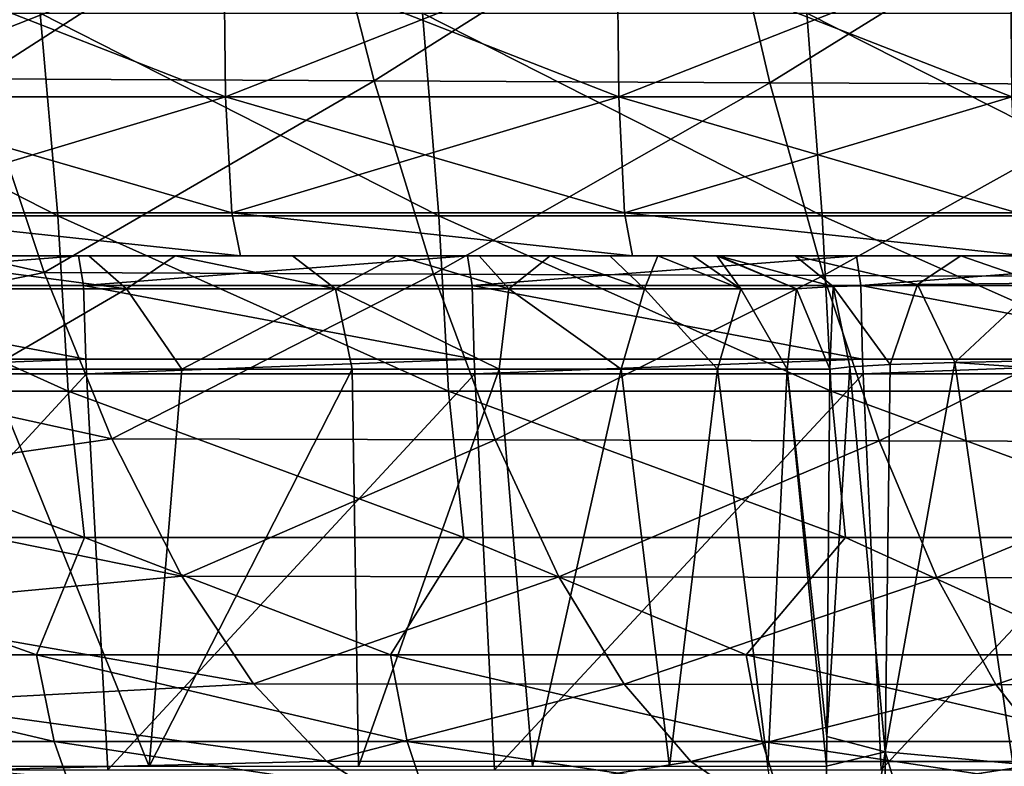
# Model space of a CAD drawing. Units: millimetres. Extents: x -82 to 82, y -45 to 55.
# Drawn here: x -42 to -33, y -24 to -18 of the extents above; entities that cross this region are included whole.
import ezdxf

# ---------------------------------------------------------------- set-up
doc = ezdxf.new("R2010")
doc.units = ezdxf.units.MM
doc.header["$LTSCALE"] = 41.718519
for name, color, linetype in [('130', 7, 'CONTINUOUS'), ('132', 7, 'CONTINUOUS'), ('153', 7, 'CONTINUOUS'), ('157', 7, 'CONTINUOUS'), ('158', 7, 'CONTINUOUS'), ('16', 7, 'CONTINUOUS'), ('17', 7, 'CONTINUOUS'), ('2', 7, 'CONTINUOUS'), ('49', 7, 'CONTINUOUS'), ('53', 7, 'CONTINUOUS'), ('9', 7, 'CONTINUOUS')]:
    doc.layers.add(name, color=color, linetype=linetype)

msp = doc.modelspace()

# ---------------------------------------------------------------- linework, layer by layer
at = {"layer": '130', "linetype": 'Continuous'}
for points in [[(-42.6827, -24.4898, -45.0818), (-41.9637, -20.9898, -45.9087), (-40.5494, -24.4898, -47.7198), (-42.6827, -24.4898, -45.0818)], [(-41.9637, -20.9898, -45.9087), (-40.2622, -20.9898, -48.1224), (-40.5494, -24.4898, -47.7198), (-41.9637, -20.9898, -45.9087)], [(-40.2622, -20.9898, -48.1224), (-38.7587, -20.9898, -50.4752), (-40.5494, -24.4898, -47.7198), (-40.2622, -20.9898, -48.1224)], [(-40.5494, -24.4898, -47.7198), (-38.7587, -20.9898, -50.4752), (-38.7053, -24.4898, -50.5677), (-40.5494, -24.4898, -47.7198)], [(-38.7587, -20.9898, -50.4752), (-37.4647, -20.9898, -52.9494), (-38.7053, -24.4898, -50.5677), (-38.7587, -20.9898, -50.4752)], [(-38.7053, -24.4898, -50.5677), (-37.4647, -20.9898, -52.9494), (-37.1711, -24.4898, -53.5937), (-38.7053, -24.4898, -50.5677)], [(-37.4647, -20.9898, -52.9494), (-36.3898, -20.9898, -55.5263), (-37.1711, -24.4898, -53.5937), (-37.4647, -20.9898, -52.9494)], [(-37.1711, -24.4898, -53.5937), (-36.3898, -20.9898, -55.5263), (-35.9637, -24.4898, -56.7644), (-37.1711, -24.4898, -53.5937)], [(-36.3898, -20.9898, -55.5263), (-35.5422, -20.9898, -58.1867), (-35.9637, -24.4898, -56.7644), (-36.3898, -20.9898, -55.5263)], [(-35.9637, -24.4898, -56.7644), (-35.5422, -20.9898, -58.1867), (-35.0965, -24.4898, -60.0444), (-35.9637, -24.4898, -56.7644)], [(-35.5422, -20.9898, -58.1867), (-34.9281, -20.9898, -60.9104), (-35.0965, -24.4898, -60.0444), (-35.5422, -20.9898, -58.1867)], [(-35.0965, -24.4898, -60.0444), (-34.9281, -20.9898, -60.9104), (-34.5791, -24.489, -63.3979), (-35.0965, -24.4898, -60.0444)], [(-34.9281, -20.9898, -60.9104), (-34.5522, -20.9898, -63.6772), (-34.577, -24.2277, -63.4188), (-34.9281, -20.9898, -60.9104)], [(-34.5791, -24.489, -63.3979), (-34.9281, -20.9898, -60.9104), (-34.577, -24.2277, -63.4188), (-34.5791, -24.489, -63.3979)], [(-34.5791, -24.489, -63.3979), (-34.6061, -27.719, -63.14), (-35.0965, -24.4898, -60.0444), (-34.5791, -24.489, -63.3979)]]:
    msp.add_3dface(points, dxfattribs=at)
at = {"layer": '132', "linetype": 'Continuous'}
for points in [[(-34.577, -24.2277, -63.4188), (-34.5522, -20.9898, -63.6772), (-34.3757, -20.9681, -64.4836), (-34.577, -24.2277, -63.4188)], [(-34.577, -24.2277, -63.4188), (-34.3757, -20.9681, -64.4836), (-34.0638, -24.3614, -64.8786), (-34.577, -24.2277, -63.4188)], [(-34.3757, -20.9681, -64.4836), (-34.0203, -20.9483, -65.2017), (-34.0638, -24.3614, -64.8786), (-34.3757, -20.9681, -64.4836)], [(-34.0203, -20.9483, -65.2017), (-33.4488, -20.9294, -65.8638), (-34.0638, -24.3614, -64.8786), (-34.0203, -20.9483, -65.2017)], [(-34.0638, -24.3614, -64.8786), (-33.4488, -20.9294, -65.8638), (-32.9373, -24.465, -65.9428), (-34.0638, -24.3614, -64.8786)], [(-33.4488, -20.9294, -65.8638), (-32.8995, -20.9177, -66.2594), (-32.5037, -20.9952, -66.4459), (-33.4488, -20.9294, -65.8638)], [(-33.4488, -20.9294, -65.8638), (-32.5037, -20.9952, -66.4459), (-32.9373, -24.465, -65.9428), (-33.4488, -20.9294, -65.8638)], [(-34.5791, -24.489, -63.3979), (-34.577, -24.2277, -63.4188), (-34.0638, -24.3614, -64.8786), (-34.5791, -24.489, -63.3979)], [(-34.6061, -27.719, -63.14), (-34.5791, -24.489, -63.3979), (-34.0638, -24.3614, -64.8786), (-34.6061, -27.719, -63.14)], [(-34.6061, -27.719, -63.14), (-34.0638, -24.3614, -64.8786), (-34.0856, -27.8522, -64.5873), (-34.6061, -27.719, -63.14)], [(-34.0638, -24.3614, -64.8786), (-32.9612, -27.9557, -65.6402), (-34.0856, -27.8522, -64.5873), (-34.0638, -24.3614, -64.8786)], [(-34.0638, -24.3614, -64.8786), (-32.9373, -24.465, -65.9428), (-32.9612, -27.9557, -65.6402), (-34.0638, -24.3614, -64.8786)]]:
    msp.add_3dface(points, dxfattribs=at)
at = {"layer": '153', "linetype": 'Continuous'}
for points in [[(-41.17, -19.9898, 67.1606), (-44.5956, -19.9898, 66.9405), (-44.5494, -20.2525, 66.2664), (-41.17, -19.9898, 67.1606)], [(-41.17, -19.9898, 67.1606), (-44.5494, -20.2525, 66.2664), (-41.127, -20.2525, 66.4864), (-41.17, -19.9898, 67.1606)], [(-37.7429, -19.9898, 67.3632), (-41.17, -19.9898, 67.1606), (-41.127, -20.2525, 66.4864), (-37.7429, -19.9898, 67.3632)], [(-37.7429, -19.9898, 67.3632), (-41.127, -20.2525, 66.4864), (-37.7036, -20.2525, 66.6888), (-37.7429, -19.9898, 67.3632)], [(-34.3147, -19.9898, 67.5483), (-37.7429, -19.9898, 67.3632), (-37.7036, -20.2525, 66.6888), (-34.3147, -19.9898, 67.5483)], [(-34.3147, -19.9898, 67.5483), (-37.7036, -20.2525, 66.6888), (-34.2791, -20.2525, 66.8736), (-34.3147, -19.9898, 67.5483)], [(-30.8856, -19.9898, 67.7157), (-34.3147, -19.9898, 67.5483), (-34.2791, -20.2525, 66.8736), (-30.8856, -19.9898, 67.7157)], [(-30.8856, -19.9898, 67.7157), (-34.2791, -20.2525, 66.8736), (-30.8538, -20.2525, 67.0409), (-30.8856, -19.9898, 67.7157)], [(-44.528, -20.9026, 65.9466), (-41.1073, -20.9026, 66.1664), (-44.5494, -20.2525, 66.2664), (-44.528, -20.9026, 65.9466)], [(-44.5494, -20.2525, 66.2664), (-41.1073, -20.9026, 66.1664), (-41.127, -20.2525, 66.4864), (-44.5494, -20.2525, 66.2664)], [(-41.1073, -20.9026, 66.1664), (-37.6855, -20.9026, 66.3687), (-41.127, -20.2525, 66.4864), (-41.1073, -20.9026, 66.1664)], [(-41.127, -20.2525, 66.4864), (-37.6855, -20.9026, 66.3687), (-37.7036, -20.2525, 66.6888), (-41.127, -20.2525, 66.4864)], [(-37.6855, -20.9026, 66.3687), (-34.2627, -20.9026, 66.5534), (-37.7036, -20.2525, 66.6888), (-37.6855, -20.9026, 66.3687)], [(-37.7036, -20.2525, 66.6888), (-34.2627, -20.9026, 66.5534), (-34.2791, -20.2525, 66.8736), (-37.7036, -20.2525, 66.6888)], [(-34.2627, -20.9026, 66.5534), (-30.839, -20.9026, 66.7206), (-34.2791, -20.2525, 66.8736), (-34.2627, -20.9026, 66.5534)], [(-34.2791, -20.2525, 66.8736), (-30.839, -20.9026, 66.7206), (-30.8538, -20.2525, 67.0409), (-34.2791, -20.2525, 66.8736)]]:
    msp.add_3dface(points, dxfattribs=at)
at = {"layer": '157', "linetype": 'Continuous'}
for points in [[(-42.9434, -19.9898, -46.3), (-41.0802, -19.9898, -48.6977), (-40.7488, -20.2827, -47.9438), (-42.9434, -19.9898, -46.3)], [(-42.9434, -19.9898, -46.3), (-40.7488, -20.2827, -47.9438), (-42.8861, -20.2827, -45.2936), (-42.9434, -19.9898, -46.3)], [(-41.0802, -19.9898, -48.6977), (-40.3197, -19.9898, -49.8333), (-40.7488, -20.2827, -47.9438), (-41.0802, -19.9898, -48.6977)], [(-40.3197, -19.9898, -49.8333), (-38.906, -20.2827, -50.8066), (-40.7488, -20.2827, -47.9438), (-40.3197, -19.9898, -49.8333)], [(-40.3197, -19.9898, -49.8333), (-39.2855, -19.9898, -51.5758), (-38.906, -20.2827, -50.8066), (-40.3197, -19.9898, -49.8333)], [(-39.2855, -19.9898, -51.5758), (-38.3666, -19.9898, -53.3814), (-38.906, -20.2827, -50.8066), (-39.2855, -19.9898, -51.5758)], [(-38.3666, -19.9898, -53.3814), (-37.3786, -20.2827, -53.8495), (-38.906, -20.2827, -50.8066), (-38.3666, -19.9898, -53.3814)], [(-38.3666, -19.9898, -53.3814), (-37.6406, -19.9898, -55.0564), (-37.3786, -20.2827, -53.8495), (-38.3666, -19.9898, -53.3814)], [(-37.6406, -19.9898, -55.0564), (-37.0142, -19.9898, -56.7697), (-37.3786, -20.2827, -53.8495), (-37.6406, -19.9898, -55.0564)], [(-37.0142, -19.9898, -56.7697), (-36.1841, -20.2827, -57.0377), (-37.3786, -20.2827, -53.8495), (-37.0142, -19.9898, -56.7697)], [(-37.0142, -19.9898, -56.7697), (-36.4888, -19.9898, -58.5168), (-36.1841, -20.2827, -57.0377), (-37.0142, -19.9898, -56.7697)], [(-36.4888, -19.9898, -58.5168), (-36.0662, -19.9898, -60.2933), (-36.1841, -20.2827, -57.0377), (-36.4888, -19.9898, -58.5168)], [(-36.0662, -19.9898, -60.2933), (-35.3359, -20.2827, -60.335), (-36.1841, -20.2827, -57.0377), (-36.0662, -19.9898, -60.2933)], [(-36.0662, -19.9898, -60.2933), (-35.7582, -19.9898, -62.0232), (-35.3359, -20.2827, -60.335), (-36.0662, -19.9898, -60.2933)], [(-35.7582, -19.9898, -62.0232), (-35.548, -19.9898, -63.7687), (-35.3359, -20.2827, -60.335), (-35.7582, -19.9898, -62.0232)], [(-35.548, -19.9898, -63.7687), (-34.8439, -20.2827, -63.704), (-35.3359, -20.2827, -60.335), (-35.548, -19.9898, -63.7687)], [(-40.7488, -20.2827, -47.9438), (-41.9637, -20.9898, -45.9087), (-42.8861, -20.2827, -45.2936), (-40.7488, -20.2827, -47.9438)], [(-40.2622, -20.9898, -48.1224), (-41.9637, -20.9898, -45.9087), (-40.7488, -20.2827, -47.9438), (-40.2622, -20.9898, -48.1224)], [(-38.906, -20.2827, -50.8066), (-40.2622, -20.9898, -48.1224), (-40.7488, -20.2827, -47.9438), (-38.906, -20.2827, -50.8066)], [(-38.7587, -20.9898, -50.4752), (-40.2622, -20.9898, -48.1224), (-38.906, -20.2827, -50.8066), (-38.7587, -20.9898, -50.4752)], [(-37.4647, -20.9898, -52.9494), (-38.7587, -20.9898, -50.4752), (-38.906, -20.2827, -50.8066), (-37.4647, -20.9898, -52.9494)], [(-37.3786, -20.2827, -53.8495), (-37.4647, -20.9898, -52.9494), (-38.906, -20.2827, -50.8066), (-37.3786, -20.2827, -53.8495)], [(-36.3898, -20.9898, -55.5263), (-37.4647, -20.9898, -52.9494), (-37.3786, -20.2827, -53.8495), (-36.3898, -20.9898, -55.5263)], [(-36.1841, -20.2827, -57.0377), (-36.3898, -20.9898, -55.5263), (-37.3786, -20.2827, -53.8495), (-36.1841, -20.2827, -57.0377)], [(-35.5422, -20.9898, -58.1867), (-36.3898, -20.9898, -55.5263), (-36.1841, -20.2827, -57.0377), (-35.5422, -20.9898, -58.1867)], [(-35.3359, -20.2827, -60.335), (-35.5422, -20.9898, -58.1867), (-36.1841, -20.2827, -57.0377), (-35.3359, -20.2827, -60.335)], [(-34.9281, -20.9898, -60.9104), (-35.5422, -20.9898, -58.1867), (-35.3359, -20.2827, -60.335), (-34.9281, -20.9898, -60.9104)], [(-34.8439, -20.2827, -63.704), (-34.9281, -20.9898, -60.9104), (-35.3359, -20.2827, -60.335), (-34.8439, -20.2827, -63.704)], [(-34.5522, -20.9898, -63.6772), (-34.9281, -20.9898, -60.9104), (-34.8439, -20.2827, -63.704), (-34.5522, -20.9898, -63.6772)]]:
    msp.add_3dface(points, dxfattribs=at)
at = {"layer": '158', "linetype": 'Continuous'}
for points in [[(-35.548, -19.9898, -63.7687), (-35.5334, -19.9898, -63.9032), (-34.8439, -20.2827, -63.704), (-35.548, -19.9898, -63.7687)], [(-35.5334, -19.9898, -63.9032), (-34.8557, -19.9898, -65.7501), (-34.5214, -20.2612, -64.9521), (-35.5334, -19.9898, -63.9032)], [(-34.8439, -20.2827, -63.704), (-35.5334, -19.9898, -63.9032), (-34.5214, -20.2612, -64.9521), (-34.8439, -20.2827, -63.704)], [(-34.8557, -19.9898, -65.7501), (-33.3954, -19.9898, -67.1248), (-33.7777, -20.243, -66.0134), (-34.8557, -19.9898, -65.7501)], [(-34.8557, -19.9898, -65.7501), (-33.7777, -20.243, -66.0134), (-34.5214, -20.2612, -64.9521), (-34.8557, -19.9898, -65.7501)], [(-33.3954, -19.9898, -67.1248), (-32.702, -20.2301, -66.7457), (-33.7777, -20.243, -66.0134), (-33.3954, -19.9898, -67.1248)], [(-33.3954, -19.9898, -67.1248), (-32.5039, -19.9898, -67.5095), (-32.702, -20.2301, -66.7457), (-33.3954, -19.9898, -67.1248)], [(-34.5522, -20.9898, -63.6772), (-34.8439, -20.2827, -63.704), (-34.5214, -20.2612, -64.9521), (-34.5522, -20.9898, -63.6772)], [(-34.3757, -20.9681, -64.4836), (-34.5522, -20.9898, -63.6772), (-34.5214, -20.2612, -64.9521), (-34.3757, -20.9681, -64.4836)], [(-33.7777, -20.243, -66.0134), (-34.0203, -20.9483, -65.2017), (-34.5214, -20.2612, -64.9521), (-33.7777, -20.243, -66.0134)], [(-34.0203, -20.9483, -65.2017), (-34.3757, -20.9681, -64.4836), (-34.5214, -20.2612, -64.9521), (-34.0203, -20.9483, -65.2017)], [(-33.4488, -20.9294, -65.8638), (-34.0203, -20.9483, -65.2017), (-33.7777, -20.243, -66.0134), (-33.4488, -20.9294, -65.8638)], [(-32.702, -20.2301, -66.7457), (-33.4488, -20.9294, -65.8638), (-33.7777, -20.243, -66.0134), (-32.702, -20.2301, -66.7457)], [(-32.8995, -20.9177, -66.2594), (-33.4488, -20.9294, -65.8638), (-32.702, -20.2301, -66.7457), (-32.8995, -20.9177, -66.2594)]]:
    msp.add_3dface(points, dxfattribs=at)
at = {"layer": '16', "linetype": 'Continuous'}
for points in [[(-41.3523, -19.6383, 27.7291), (-44.6852, -19.6383, 26.8106), (-44.85, -17.8515, 29.8954), (-41.3523, -19.6383, 27.7291)], [(-41.5076, -17.8515, 30.8034), (-41.3523, -19.6383, 27.7291), (-44.85, -17.8515, 29.8954), (-41.5076, -17.8515, 30.8034)], [(-37.9964, -19.6383, 28.5836), (-41.3523, -19.6383, 27.7291), (-41.5076, -17.8515, 30.8034), (-37.9964, -19.6383, 28.5836)], [(-38.1415, -17.8515, 31.6481), (-37.9964, -19.6383, 28.5836), (-41.5076, -17.8515, 30.8034), (-38.1415, -17.8515, 31.6481)], [(-34.6188, -19.6383, 29.372), (-37.9964, -19.6383, 28.5836), (-38.1415, -17.8515, 31.6481), (-34.6188, -19.6383, 29.372)], [(-34.7529, -17.8515, 32.4276), (-34.6188, -19.6383, 29.372), (-38.1415, -17.8515, 31.6481), (-34.7529, -17.8515, 32.4276)], [(-31.2205, -19.6383, 30.0922), (-34.6188, -19.6383, 29.372), (-34.7529, -17.8515, 32.4276), (-31.2205, -19.6383, 30.0922)], [(-31.3431, -17.8515, 33.1397), (-31.2205, -19.6383, 30.0922), (-34.7529, -17.8515, 32.4276), (-31.3431, -17.8515, 33.1397)], [(-41.2629, -21.1824, 24.4986), (-44.5918, -21.1824, 23.5655), (-44.6852, -19.6383, 26.8106), (-41.2629, -21.1824, 24.4986)], [(-41.3523, -19.6383, 27.7291), (-41.2629, -21.1824, 24.4986), (-44.6852, -19.6383, 26.8106), (-41.3523, -19.6383, 27.7291)], [(-37.9118, -21.1824, 25.3667), (-41.2629, -21.1824, 24.4986), (-41.3523, -19.6383, 27.7291), (-37.9118, -21.1824, 25.3667)], [(-37.9964, -19.6383, 28.5836), (-37.9118, -21.1824, 25.3667), (-41.3523, -19.6383, 27.7291), (-37.9964, -19.6383, 28.5836)], [(-34.5396, -21.1824, 26.1675), (-37.9118, -21.1824, 25.3667), (-37.9964, -19.6383, 28.5836), (-34.5396, -21.1824, 26.1675)], [(-34.6188, -19.6383, 29.372), (-34.5396, -21.1824, 26.1675), (-37.9964, -19.6383, 28.5836), (-34.6188, -19.6383, 29.372)], [(-31.1474, -21.1824, 26.8991), (-34.5396, -21.1824, 26.1675), (-34.6188, -19.6383, 29.372), (-31.1474, -21.1824, 26.8991)], [(-31.2205, -19.6383, 30.0922), (-31.1474, -21.1824, 26.8991), (-34.6188, -19.6383, 29.372), (-31.2205, -19.6383, 30.0922)], [(-41.1171, -22.4741, 21.1643), (-44.4382, -22.4741, 20.2177), (-44.5918, -21.1824, 23.5655), (-41.1171, -22.4741, 21.1643)], [(-41.2629, -21.1824, 24.4986), (-41.1171, -22.4741, 21.1643), (-44.5918, -21.1824, 23.5655), (-41.2629, -21.1824, 24.4986)], [(-37.7746, -22.4741, 22.0448), (-41.1171, -22.4741, 21.1643), (-41.2629, -21.1824, 24.4986), (-37.7746, -22.4741, 22.0448)], [(-37.9118, -21.1824, 25.3667), (-37.7746, -22.4741, 22.0448), (-41.2629, -21.1824, 24.4986), (-37.9118, -21.1824, 25.3667)], [(-34.4118, -22.4741, 22.857), (-37.7746, -22.4741, 22.0448), (-37.9118, -21.1824, 25.3667), (-34.4118, -22.4741, 22.857)], [(-34.5396, -21.1824, 26.1675), (-34.4118, -22.4741, 22.857), (-37.9118, -21.1824, 25.3667), (-34.5396, -21.1824, 26.1675)], [(-31.0299, -22.4741, 23.599), (-34.4118, -22.4741, 22.857), (-34.5396, -21.1824, 26.1675), (-31.0299, -22.4741, 23.599)], [(-31.1474, -21.1824, 26.8991), (-31.0299, -22.4741, 23.599), (-34.5396, -21.1824, 26.1675), (-31.1474, -21.1824, 26.8991)], [(-41.5414, -23.5055, 17.5713), (-44.6416, -23.5055, 16.6626), (-44.4382, -22.4741, 20.2177), (-41.5414, -23.5055, 17.5713)], [(-41.1171, -22.4741, 21.1643), (-41.5414, -23.5055, 17.5713), (-44.4382, -22.4741, 20.2177), (-41.1171, -22.4741, 21.1643)], [(-38.4233, -23.5055, 18.4214), (-41.5414, -23.5055, 17.5713), (-41.1171, -22.4741, 21.1643), (-38.4233, -23.5055, 18.4214)], [(-37.7746, -22.4741, 22.0448), (-38.4233, -23.5055, 18.4214), (-41.1171, -22.4741, 21.1643), (-37.7746, -22.4741, 22.0448)], [(-35.288, -23.5055, 19.2111), (-38.4233, -23.5055, 18.4214), (-37.7746, -22.4741, 22.0448), (-35.288, -23.5055, 19.2111)], [(-34.4118, -22.4741, 22.857), (-35.288, -23.5055, 19.2111), (-37.7746, -22.4741, 22.0448), (-34.4118, -22.4741, 22.857)], [(-32.1364, -23.5055, 19.9387), (-35.288, -23.5055, 19.2111), (-34.4118, -22.4741, 22.857), (-32.1364, -23.5055, 19.9387)], [(-31.0299, -22.4741, 23.599), (-32.1364, -23.5055, 19.9387), (-34.4118, -22.4741, 22.857), (-31.0299, -22.4741, 23.599)], [(-41.3847, -24.2701, 14.0614), (-44.4785, -24.2701, 13.1379), (-44.6416, -23.5055, 16.6626), (-41.3847, -24.2701, 14.0614)], [(-41.5414, -23.5055, 17.5713), (-41.3847, -24.2701, 14.0614), (-44.6416, -23.5055, 16.6626), (-41.5414, -23.5055, 17.5713)], [(-38.274, -24.2701, 14.9251), (-41.3847, -24.2701, 14.0614), (-41.5414, -23.5055, 17.5713), (-38.274, -24.2701, 14.9251)], [(-38.4233, -23.5055, 18.4214), (-38.274, -24.2701, 14.9251), (-41.5414, -23.5055, 17.5713), (-38.4233, -23.5055, 18.4214)], [(-35.1471, -24.2701, 15.7273), (-38.274, -24.2701, 14.9251), (-38.4233, -23.5055, 18.4214), (-35.1471, -24.2701, 15.7273)], [(-35.288, -23.5055, 19.2111), (-35.1471, -24.2701, 15.7273), (-38.4233, -23.5055, 18.4214), (-35.288, -23.5055, 19.2111)], [(-32.005, -24.2701, 16.4663), (-35.1471, -24.2701, 15.7273), (-35.288, -23.5055, 19.2111), (-32.005, -24.2701, 16.4663)], [(-32.1364, -23.5055, 19.9387), (-32.005, -24.2701, 16.4663), (-35.288, -23.5055, 19.2111), (-32.1364, -23.5055, 19.9387)], [(-41.2133, -24.7633, 10.4998), (-44.3004, -24.7633, 9.5612), (-44.4785, -24.2701, 13.1379), (-41.2133, -24.7633, 10.4998)], [(-41.3847, -24.2701, 14.0614), (-41.2133, -24.7633, 10.4998), (-44.4785, -24.2701, 13.1379), (-41.3847, -24.2701, 14.0614)], [(-38.1105, -24.7633, 11.3776), (-41.2133, -24.7633, 10.4998), (-41.3847, -24.2701, 14.0614), (-38.1105, -24.7633, 11.3776)], [(-38.274, -24.2701, 14.9251), (-38.1105, -24.7633, 11.3776), (-41.3847, -24.2701, 14.0614), (-38.274, -24.2701, 14.9251)], [(-34.9925, -24.7633, 12.1927), (-38.1105, -24.7633, 11.3776), (-38.274, -24.2701, 14.9251), (-34.9925, -24.7633, 12.1927)], [(-35.1471, -24.2701, 15.7273), (-34.9925, -24.7633, 12.1927), (-38.274, -24.2701, 14.9251), (-35.1471, -24.2701, 15.7273)], [(-31.8604, -24.7633, 12.9435), (-34.9925, -24.7633, 12.1927), (-35.1471, -24.2701, 15.7273), (-31.8604, -24.7633, 12.9435)], [(-32.005, -24.2701, 16.4663), (-31.8604, -24.7633, 12.9435), (-35.1471, -24.2701, 15.7273), (-32.005, -24.2701, 16.4663)]]:
    msp.add_3dface(points, dxfattribs=at)
at = {"layer": '17', "linetype": 'Continuous'}
for points in [[(-42.0476, -18.4294, -34.2465), (-39.0639, -16.5105, -37.7098), (-42.5936, -16.4864, -37.0987), (-42.0476, -18.4294, -34.2465)], [(-38.5663, -18.4482, -34.8515), (-39.0639, -16.5105, -37.7098), (-42.0476, -18.4294, -34.2465), (-38.5663, -18.4482, -34.8515)], [(-38.5663, -18.4482, -34.8515), (-35.5287, -16.5321, -38.2649), (-39.0639, -16.5105, -37.7098), (-38.5663, -18.4482, -34.8515)], [(-35.0788, -18.465, -35.401), (-35.5287, -16.5321, -38.2649), (-38.5663, -18.4482, -34.8515), (-35.0788, -18.465, -35.401)], [(-35.0788, -18.465, -35.401), (-31.9885, -16.5513, -38.7646), (-35.5287, -16.5321, -38.2649), (-35.0788, -18.465, -35.401)], [(-31.5856, -18.4799, -35.8958), (-31.9885, -16.5513, -38.7646), (-35.0788, -18.465, -35.401), (-31.5856, -18.4799, -35.8958)], [(-41.4746, -20.1384, -31.2533), (-42.0476, -18.4294, -34.2465), (-45.2133, -19.2957, -32.1085), (-41.4746, -20.1384, -31.2533)], [(-41.4746, -20.1384, -31.2533), (-38.5663, -18.4482, -34.8515), (-42.0476, -18.4294, -34.2465), (-41.4746, -20.1384, -31.2533)], [(-38.0443, -20.1524, -31.8522), (-38.5663, -18.4482, -34.8515), (-41.4746, -20.1384, -31.2533), (-38.0443, -20.1524, -31.8522)], [(-38.0443, -20.1524, -31.8522), (-35.0788, -18.465, -35.401), (-38.5663, -18.4482, -34.8515), (-38.0443, -20.1524, -31.8522)], [(-34.6068, -20.1649, -32.3963), (-35.0788, -18.465, -35.401), (-38.0443, -20.1524, -31.8522), (-34.6068, -20.1649, -32.3963)], [(-34.6068, -20.1649, -32.3963), (-31.5856, -18.4799, -35.8958), (-35.0788, -18.465, -35.401), (-34.6068, -20.1649, -32.3963)], [(-31.1629, -20.176, -32.8864), (-31.5856, -18.4799, -35.8958), (-34.6068, -20.1649, -32.3963), (-31.1629, -20.176, -32.8864)], [(-44.6213, -20.783, -29.2802), (-41.4746, -20.1384, -31.2533), (-45.2133, -19.2957, -32.1085), (-44.6213, -20.783, -29.2802)], [(-40.8781, -21.6027, -28.1375), (-41.4746, -20.1384, -31.2533), (-44.6213, -20.783, -29.2802), (-40.8781, -21.6027, -28.1375)], [(-40.8781, -21.6027, -28.1375), (-38.0443, -20.1524, -31.8522), (-41.4746, -20.1384, -31.2533), (-40.8781, -21.6027, -28.1375)], [(-37.5009, -21.6125, -28.7305), (-38.0443, -20.1524, -31.8522), (-40.8781, -21.6027, -28.1375), (-37.5009, -21.6125, -28.7305)], [(-37.5009, -21.6125, -28.7305), (-34.6068, -20.1649, -32.3963), (-38.0443, -20.1524, -31.8522), (-37.5009, -21.6125, -28.7305)], [(-34.1156, -21.6213, -29.2693), (-34.6068, -20.1649, -32.3963), (-37.5009, -21.6125, -28.7305), (-34.1156, -21.6213, -29.2693)], [(-34.1156, -21.6213, -29.2693), (-31.1629, -20.176, -32.8864), (-34.6068, -20.1649, -32.3963), (-34.1156, -21.6213, -29.2693)], [(-30.7231, -21.6291, -29.7548), (-31.1629, -20.176, -32.8864), (-34.1156, -21.6213, -29.2693), (-30.7231, -21.6291, -29.7548)], [(-44.0086, -22.0552, -26.3531), (-40.8781, -21.6027, -28.1375), (-44.6213, -20.783, -29.2802), (-44.0086, -22.0552, -26.3531)], [(-40.2619, -22.8133, -24.9184), (-40.8781, -21.6027, -28.1375), (-44.0086, -22.0552, -26.3531), (-40.2619, -22.8133, -24.9184)], [(-40.2619, -22.8133, -24.9184), (-37.5009, -21.6125, -28.7305), (-40.8781, -21.6027, -28.1375), (-40.2619, -22.8133, -24.9184)], [(-36.9396, -22.8197, -25.5055), (-37.5009, -21.6125, -28.7305), (-40.2619, -22.8133, -24.9184), (-36.9396, -22.8197, -25.5055)], [(-36.9396, -22.8197, -25.5055), (-34.1156, -21.6213, -29.2693), (-37.5009, -21.6125, -28.7305), (-36.9396, -22.8197, -25.5055)], [(-33.6082, -22.8253, -26.0393), (-34.1156, -21.6213, -29.2693), (-36.9396, -22.8197, -25.5055), (-33.6082, -22.8253, -26.0393)], [(-33.6082, -22.8253, -26.0393), (-30.7231, -21.6291, -29.7548), (-34.1156, -21.6213, -29.2693), (-33.6082, -22.8253, -26.0393)], [(-30.2687, -22.8304, -26.5202), (-30.7231, -21.6291, -29.7548), (-33.6082, -22.8253, -26.0393), (-30.2687, -22.8304, -26.5202)], [(-43.3785, -23.1054, -23.3429), (-40.2619, -22.8133, -24.9184), (-44.0086, -22.0552, -26.3531), (-43.3785, -23.1054, -23.3429)], [(-39.6297, -23.7628, -21.6158), (-40.2619, -22.8133, -24.9184), (-43.3785, -23.1054, -23.3429), (-39.6297, -23.7628, -21.6158)], [(-39.6297, -23.7628, -21.6158), (-36.9396, -22.8197, -25.5055), (-40.2619, -22.8133, -24.9184), (-39.6297, -23.7628, -21.6158)], [(-36.3638, -23.7664, -22.1973), (-36.9396, -22.8197, -25.5055), (-39.6297, -23.7628, -21.6158), (-36.3638, -23.7664, -22.1973)], [(-36.3638, -23.7664, -22.1973), (-33.6082, -22.8253, -26.0393), (-36.9396, -22.8197, -25.5055), (-36.3638, -23.7664, -22.1973)], [(-33.0877, -23.7696, -22.726), (-33.6082, -22.8253, -26.0393), (-36.3638, -23.7664, -22.1973), (-33.0877, -23.7696, -22.726)], [(-33.0877, -23.7696, -22.726), (-30.2687, -22.8304, -26.5202), (-33.6082, -22.8253, -26.0393), (-33.0877, -23.7696, -22.726)], [(-29.8028, -23.7724, -23.2025), (-30.2687, -22.8304, -26.5202), (-33.0877, -23.7696, -22.726), (-29.8028, -23.7724, -23.2025)], [(-42.7344, -23.9282, -20.2656), (-39.6297, -23.7628, -21.6158), (-43.3785, -23.1054, -23.3429), (-42.7344, -23.9282, -20.2656)], [(-38.9854, -24.4451, -18.2502), (-39.6297, -23.7628, -21.6158), (-42.7344, -23.9282, -20.2656), (-38.9854, -24.4451, -18.2502)], [(-38.9854, -24.4451, -18.2502), (-36.3638, -23.7664, -22.1973), (-39.6297, -23.7628, -21.6158), (-38.9854, -24.4451, -18.2502)], [(-35.777, -24.4468, -18.8261), (-36.3638, -23.7664, -22.1973), (-38.9854, -24.4451, -18.2502), (-35.777, -24.4468, -18.8261)], [(-35.777, -24.4468, -18.8261), (-33.0877, -23.7696, -22.726), (-36.3638, -23.7664, -22.1973), (-35.777, -24.4468, -18.8261)], [(-32.5574, -24.4482, -19.3498), (-33.0877, -23.7696, -22.726), (-35.777, -24.4468, -18.8261), (-32.5574, -24.4482, -19.3498)], [(-32.5574, -24.4482, -19.3498), (-29.8028, -23.7724, -23.2025), (-33.0877, -23.7696, -22.726), (-32.5574, -24.4482, -19.3498)], [(-42.0796, -24.519, -17.1377), (-38.9854, -24.4451, -18.2502), (-42.7344, -23.9282, -20.2656), (-42.0796, -24.519, -17.1377)], [(-38.333, -24.8563, -14.8423), (-38.9854, -24.4451, -18.2502), (-42.0796, -24.519, -17.1377), (-38.333, -24.8563, -14.8423)], [(-38.333, -24.8563, -14.8423), (-35.777, -24.4468, -18.8261), (-38.9854, -24.4451, -18.2502), (-38.333, -24.8563, -14.8423)], [(-35.1828, -24.8567, -15.4126), (-35.777, -24.4468, -18.8261), (-38.333, -24.8563, -14.8423), (-35.1828, -24.8567, -15.4126)], [(-35.1828, -24.8567, -15.4126), (-32.5574, -24.4482, -19.3498), (-35.777, -24.4468, -18.8261), (-35.1828, -24.8567, -15.4126)], [(-32.0204, -24.857, -15.9315), (-32.5574, -24.4482, -19.3498), (-35.1828, -24.8567, -15.4126), (-32.0204, -24.857, -15.9315)]]:
    msp.add_3dface(points, dxfattribs=at)
at = {"layer": '2', "linetype": 'Continuous'}
for points in [[(-41.6128, -19.9898, -53.3818), (-43.7729, -19.9898, -49.8783), (-44.8579, -19.9898, -53.3818), (-41.6128, -19.9898, -53.3818)], [(-41.6128, -19.9898, -53.3818), (-44.8579, -19.9898, -53.3818), (-44.0266, -19.9898, -56.8853), (-41.6128, -19.9898, -53.3818)], [(-41.3086, -19.9898, 69.2407), (-42.9247, -19.9898, 72.7442), (-44.751, -19.9898, 69.2407), (-41.3086, -19.9898, 69.2407)], [(-41.3086, -19.9898, 69.2407), (-44.751, -19.9898, 69.2407), (-44.5956, -19.9898, 66.9405), (-41.3086, -19.9898, 69.2407)], [(-41.2411, -19.9898, -74.4028), (-43.7029, -19.9898, -70.8993), (-44.6778, -19.9898, -74.4028), (-41.2411, -19.9898, -74.4028)], [(-41.2411, -19.9898, -74.4028), (-44.6778, -19.9898, -74.4028), (-42.8566, -19.9898, -77.9063), (-41.2411, -19.9898, -74.4028)], [(-41.17, -19.9898, 67.1606), (-41.3086, -19.9898, 69.2407), (-44.5956, -19.9898, 66.9405), (-41.17, -19.9898, 67.1606)], [(-40.7216, -19.9898, -56.8853), (-41.6128, -19.9898, -53.3818), (-44.0266, -19.9898, -56.8853), (-40.7216, -19.9898, -56.8853)], [(-40.7216, -19.9898, -56.8853), (-44.0266, -19.9898, -56.8853), (-43.1954, -19.9898, -60.3888), (-40.7216, -19.9898, -56.8853)], [(-40.3197, -19.9898, -49.8333), (-42.9434, -19.9898, -46.3), (-43.7729, -19.9898, -49.8783), (-40.3197, -19.9898, -49.8333)], [(-40.3197, -19.9898, -49.8333), (-43.7729, -19.9898, -49.8783), (-41.6128, -19.9898, -53.3818), (-40.3197, -19.9898, -49.8333)], [(-43.7029, -19.9898, -70.8993), (-40.2066, -19.9898, -70.8993), (-42.5959, -19.9898, -67.3958), (-43.7029, -19.9898, -70.8993)], [(-40.2066, -19.9898, -70.8993), (-43.7029, -19.9898, -70.8993), (-41.2411, -19.9898, -74.4028), (-40.2066, -19.9898, -70.8993)], [(-43.5615, -19.9898, 76.2477), (-40.0766, -19.9898, 76.2477), (-43.1948, -19.9898, 78.3536), (-43.5615, -19.9898, 76.2477)], [(-40.0766, -19.9898, 76.2477), (-43.5615, -19.9898, 76.2477), (-42.9247, -19.9898, 72.7442), (-40.0766, -19.9898, 76.2477)], [(-42.3562, -19.9898, -63.8923), (-39.8305, -19.9898, -60.3888), (-43.1954, -19.9898, -60.3888), (-42.3562, -19.9898, -63.8923)], [(-39.8305, -19.9898, -60.3888), (-40.7216, -19.9898, -56.8853), (-43.1954, -19.9898, -60.3888), (-39.8305, -19.9898, -60.3888)], [(-43.1948, -19.9898, 78.3536), (-40.0766, -19.9898, 76.2477), (-39.7431, -19.9898, 78.5646), (-43.1948, -19.9898, 78.3536)], [(-39.7431, -19.9898, -78.5646), (-42.8566, -19.9898, -77.9063), (-43.1948, -19.9898, -78.3536), (-39.7431, -19.9898, -78.5646)], [(-41.0802, -19.9898, -48.6977), (-42.9434, -19.9898, -46.3), (-40.3197, -19.9898, -49.8333), (-41.0802, -19.9898, -48.6977)], [(-39.4907, -19.9898, 72.7442), (-40.0766, -19.9898, 76.2477), (-42.9247, -19.9898, 72.7442), (-39.4907, -19.9898, 72.7442)], [(-39.4907, -19.9898, 72.7442), (-42.9247, -19.9898, 72.7442), (-41.3086, -19.9898, 69.2407), (-39.4907, -19.9898, 72.7442)], [(-39.4281, -19.9898, -77.9063), (-41.2411, -19.9898, -74.4028), (-42.8566, -19.9898, -77.9063), (-39.4281, -19.9898, -77.9063)], [(-39.4281, -19.9898, -77.9063), (-42.8566, -19.9898, -77.9063), (-39.7431, -19.9898, -78.5646), (-39.4281, -19.9898, -77.9063)], [(-42.5959, -19.9898, -67.3958), (-40.2066, -19.9898, -70.8993), (-39.2195, -19.9898, -67.3958), (-42.5959, -19.9898, -67.3958)], [(-42.5959, -19.9898, -67.3958), (-39.2195, -19.9898, -67.3958), (-42.3562, -19.9898, -63.8923), (-42.5959, -19.9898, -67.3958)], [(-42.3562, -19.9898, -63.8923), (-39.2195, -19.9898, -67.3958), (-38.9305, -19.9898, -63.8923), (-42.3562, -19.9898, -63.8923)], [(-42.3562, -19.9898, -63.8923), (-38.9305, -19.9898, -63.8923), (-39.8305, -19.9898, -60.3888), (-42.3562, -19.9898, -63.8923)], [(-38.3666, -19.9898, -53.3814), (-40.3197, -19.9898, -49.8333), (-41.6128, -19.9898, -53.3818), (-38.3666, -19.9898, -53.3814)], [(-38.3666, -19.9898, -53.3814), (-41.6128, -19.9898, -53.3818), (-40.7216, -19.9898, -56.8853), (-38.3666, -19.9898, -53.3814)], [(-37.8662, -19.9898, 69.2407), (-39.4907, -19.9898, 72.7442), (-41.3086, -19.9898, 69.2407), (-37.8662, -19.9898, 69.2407)], [(-37.8662, -19.9898, 69.2407), (-41.3086, -19.9898, 69.2407), (-41.17, -19.9898, 67.1606), (-37.8662, -19.9898, 69.2407)], [(-37.8043, -19.9898, -74.4028), (-40.2066, -19.9898, -70.8993), (-41.2411, -19.9898, -74.4028), (-37.8043, -19.9898, -74.4028)], [(-37.8043, -19.9898, -74.4028), (-41.2411, -19.9898, -74.4028), (-39.4281, -19.9898, -77.9063), (-37.8043, -19.9898, -74.4028)], [(-37.7429, -19.9898, 67.3632), (-37.8662, -19.9898, 69.2407), (-41.17, -19.9898, 67.1606), (-37.7429, -19.9898, 67.3632)], [(-37.0142, -19.9898, -56.7697), (-38.3666, -19.9898, -53.3814), (-40.7216, -19.9898, -56.8853), (-37.0142, -19.9898, -56.7697)], [(-37.0142, -19.9898, -56.7697), (-40.7216, -19.9898, -56.8853), (-39.8305, -19.9898, -60.3888), (-37.0142, -19.9898, -56.7697)], [(-39.2855, -19.9898, -51.5758), (-40.3197, -19.9898, -49.8333), (-38.3666, -19.9898, -53.3814), (-39.2855, -19.9898, -51.5758)], [(-40.2066, -19.9898, -70.8993), (-36.7104, -19.9898, -70.8993), (-39.2195, -19.9898, -67.3958), (-40.2066, -19.9898, -70.8993)], [(-36.7104, -19.9898, -70.8993), (-40.2066, -19.9898, -70.8993), (-37.8043, -19.9898, -74.4028), (-36.7104, -19.9898, -70.8993)], [(-40.0766, -19.9898, 76.2477), (-36.5917, -19.9898, 76.2477), (-39.7431, -19.9898, 78.5646), (-40.0766, -19.9898, 76.2477)], [(-36.5917, -19.9898, 76.2477), (-40.0766, -19.9898, 76.2477), (-39.4907, -19.9898, 72.7442), (-36.5917, -19.9898, 76.2477)], [(-38.9305, -19.9898, -63.8923), (-36.0662, -19.9898, -60.2933), (-39.8305, -19.9898, -60.3888), (-38.9305, -19.9898, -63.8923)], [(-36.0662, -19.9898, -60.2933), (-37.0142, -19.9898, -56.7697), (-39.8305, -19.9898, -60.3888), (-36.0662, -19.9898, -60.2933)], [(-39.7431, -19.9898, 78.5646), (-36.5917, -19.9898, 76.2477), (-36.2904, -19.9898, 78.7579), (-39.7431, -19.9898, 78.5646)], [(-36.2904, -19.9898, -78.7579), (-39.4281, -19.9898, -77.9063), (-39.7431, -19.9898, -78.5646), (-36.2904, -19.9898, -78.7579)], [(-36.0567, -19.9898, 72.7442), (-36.5917, -19.9898, 76.2477), (-39.4907, -19.9898, 72.7442), (-36.0567, -19.9898, 72.7442)], [(-36.0567, -19.9898, 72.7442), (-39.4907, -19.9898, 72.7442), (-37.8662, -19.9898, 69.2407), (-36.0567, -19.9898, 72.7442)], [(-35.9996, -19.9898, -77.9063), (-37.8043, -19.9898, -74.4028), (-39.4281, -19.9898, -77.9063), (-35.9996, -19.9898, -77.9063)], [(-35.9996, -19.9898, -77.9063), (-39.4281, -19.9898, -77.9063), (-36.2904, -19.9898, -78.7579), (-35.9996, -19.9898, -77.9063)], [(-39.2195, -19.9898, -67.3958), (-36.7104, -19.9898, -70.8993), (-35.8432, -19.9898, -67.3958), (-39.2195, -19.9898, -67.3958)], [(-39.2195, -19.9898, -67.3958), (-35.8432, -19.9898, -67.3958), (-38.9305, -19.9898, -63.8923), (-39.2195, -19.9898, -67.3958)], [(-38.9305, -19.9898, -63.8923), (-35.8432, -19.9898, -67.3958), (-35.5334, -19.9898, -63.9032), (-38.9305, -19.9898, -63.8923)], [(-38.9305, -19.9898, -63.8923), (-35.5334, -19.9898, -63.9032), (-35.548, -19.9898, -63.7687), (-38.9305, -19.9898, -63.8923)], [(-36.0662, -19.9898, -60.2933), (-38.9305, -19.9898, -63.8923), (-35.548, -19.9898, -63.7687), (-36.0662, -19.9898, -60.2933)], [(-37.6406, -19.9898, -55.0564), (-38.3666, -19.9898, -53.3814), (-37.0142, -19.9898, -56.7697), (-37.6406, -19.9898, -55.0564)], [(-34.4239, -19.9898, 69.2407), (-36.0567, -19.9898, 72.7442), (-37.8662, -19.9898, 69.2407), (-34.4239, -19.9898, 69.2407)], [(-34.4239, -19.9898, 69.2407), (-37.8662, -19.9898, 69.2407), (-37.7429, -19.9898, 67.3632), (-34.4239, -19.9898, 69.2407)], [(-34.3676, -19.9898, -74.4028), (-36.7104, -19.9898, -70.8993), (-37.8043, -19.9898, -74.4028), (-34.3676, -19.9898, -74.4028)], [(-34.3676, -19.9898, -74.4028), (-37.8043, -19.9898, -74.4028), (-35.9996, -19.9898, -77.9063), (-34.3676, -19.9898, -74.4028)], [(-34.3147, -19.9898, 67.5483), (-34.4239, -19.9898, 69.2407), (-37.7429, -19.9898, 67.3632), (-34.3147, -19.9898, 67.5483)], [(-36.4888, -19.9898, -58.5168), (-37.0142, -19.9898, -56.7697), (-36.0662, -19.9898, -60.2933), (-36.4888, -19.9898, -58.5168)], [(-36.7104, -19.9898, -70.8993), (-33.2142, -19.9898, -70.8993), (-35.8432, -19.9898, -67.3958), (-36.7104, -19.9898, -70.8993)], [(-33.2142, -19.9898, -70.8993), (-36.7104, -19.9898, -70.8993), (-34.3676, -19.9898, -74.4028), (-33.2142, -19.9898, -70.8993)], [(-36.5917, -19.9898, 76.2477), (-33.1067, -19.9898, 76.2477), (-36.2904, -19.9898, 78.7579), (-36.5917, -19.9898, 76.2477)], [(-33.1067, -19.9898, 76.2477), (-36.5917, -19.9898, 76.2477), (-36.0567, -19.9898, 72.7442), (-33.1067, -19.9898, 76.2477)], [(-36.2904, -19.9898, 78.7579), (-33.1067, -19.9898, 76.2477), (-32.8368, -19.9898, 78.9338), (-36.2904, -19.9898, 78.7579)], [(-32.8368, -19.9898, -78.9338), (-35.9996, -19.9898, -77.9063), (-36.2904, -19.9898, -78.7579), (-32.8368, -19.9898, -78.9338)], [(-35.7582, -19.9898, -62.0232), (-36.0662, -19.9898, -60.2933), (-35.548, -19.9898, -63.7687), (-35.7582, -19.9898, -62.0232)], [(-32.6228, -19.9898, 72.7442), (-33.1067, -19.9898, 76.2477), (-36.0567, -19.9898, 72.7442), (-32.6228, -19.9898, 72.7442)], [(-32.6228, -19.9898, 72.7442), (-36.0567, -19.9898, 72.7442), (-34.4239, -19.9898, 69.2407), (-32.6228, -19.9898, 72.7442)], [(-32.571, -19.9898, -77.9063), (-34.3676, -19.9898, -74.4028), (-35.9996, -19.9898, -77.9063), (-32.571, -19.9898, -77.9063)], [(-32.571, -19.9898, -77.9063), (-35.9996, -19.9898, -77.9063), (-32.8368, -19.9898, -78.9338), (-32.571, -19.9898, -77.9063)], [(-35.8432, -19.9898, -67.3958), (-33.2142, -19.9898, -70.8993), (-32.5039, -19.9898, -67.5095), (-35.8432, -19.9898, -67.3958)], [(-35.8432, -19.9898, -67.3958), (-32.5039, -19.9898, -67.5095), (-33.3954, -19.9898, -67.1248), (-35.8432, -19.9898, -67.3958)], [(-35.5334, -19.9898, -63.9032), (-35.8432, -19.9898, -67.3958), (-34.8557, -19.9898, -65.7501), (-35.5334, -19.9898, -63.9032)], [(-34.8557, -19.9898, -65.7501), (-35.8432, -19.9898, -67.3958), (-33.3954, -19.9898, -67.1248), (-34.8557, -19.9898, -65.7501)], [(-30.9815, -19.9898, 69.2407), (-32.6228, -19.9898, 72.7442), (-34.4239, -19.9898, 69.2407), (-30.9815, -19.9898, 69.2407)], [(-30.9815, -19.9898, 69.2407), (-34.4239, -19.9898, 69.2407), (-34.3147, -19.9898, 67.5483), (-30.9815, -19.9898, 69.2407)], [(-30.9308, -19.9898, -74.4028), (-33.2142, -19.9898, -70.8993), (-34.3676, -19.9898, -74.4028), (-30.9308, -19.9898, -74.4028)], [(-30.9308, -19.9898, -74.4028), (-34.3676, -19.9898, -74.4028), (-32.571, -19.9898, -77.9063), (-30.9308, -19.9898, -74.4028)], [(-30.8856, -19.9898, 67.7157), (-30.9815, -19.9898, 69.2407), (-34.3147, -19.9898, 67.5483), (-30.8856, -19.9898, 67.7157)], [(-33.2142, -19.9898, -70.8993), (-29.7179, -19.9898, -70.8993), (-32.5039, -19.9898, -67.5095), (-33.2142, -19.9898, -70.8993)], [(-29.7179, -19.9898, -70.8993), (-33.2142, -19.9898, -70.8993), (-30.9308, -19.9898, -74.4028), (-29.7179, -19.9898, -70.8993)], [(-33.1067, -19.9898, 76.2477), (-29.6218, -19.9898, 76.2477), (-32.8368, -19.9898, 78.9338), (-33.1067, -19.9898, 76.2477)], [(-29.6218, -19.9898, 76.2477), (-33.1067, -19.9898, 76.2477), (-32.6228, -19.9898, 72.7442), (-29.6218, -19.9898, 76.2477)]]:
    msp.add_3dface(points, dxfattribs=at)
at = {"layer": '49', "linetype": 'Continuous'}
for points in [[(-43.3543, -17.2284, -80.8789), (-39.8901, -17.2284, -81.0906), (-43.3378, -18.5885, -80.6196), (-43.3543, -17.2284, -80.8789)], [(-39.8901, -17.2284, -81.0906), (-39.8749, -18.5885, -80.8312), (-43.3378, -18.5885, -80.6196), (-39.8901, -17.2284, -81.0906)], [(-39.8901, -17.2284, -81.0906), (-36.4248, -17.2284, -81.2847), (-39.8749, -18.5885, -80.8312), (-39.8901, -17.2284, -81.0906)], [(-36.4248, -17.2284, -81.2847), (-36.411, -18.5885, -81.0252), (-39.8749, -18.5885, -80.8312), (-36.4248, -17.2284, -81.2847)], [(-36.4248, -17.2284, -81.2847), (-32.9587, -17.2284, -81.4612), (-36.411, -18.5885, -81.0252), (-36.4248, -17.2284, -81.2847)], [(-32.9587, -17.2284, -81.4612), (-32.9461, -18.5885, -81.2016), (-36.411, -18.5885, -81.0252), (-32.9587, -17.2284, -81.4612)], [(-39.8749, -18.5885, -80.8312), (-43.2782, -19.6116, -79.6845), (-43.3378, -18.5885, -80.6196), (-39.8749, -18.5885, -80.8312)], [(-39.8201, -19.6116, -79.8958), (-43.2782, -19.6116, -79.6845), (-39.8749, -18.5885, -80.8312), (-39.8201, -19.6116, -79.8958)], [(-36.411, -18.5885, -81.0252), (-39.8201, -19.6116, -79.8958), (-39.8749, -18.5885, -80.8312), (-36.411, -18.5885, -81.0252)], [(-36.3609, -19.6116, -80.0895), (-39.8201, -19.6116, -79.8958), (-36.411, -18.5885, -81.0252), (-36.3609, -19.6116, -80.0895)], [(-32.9461, -18.5885, -81.2016), (-36.3609, -19.6116, -80.0895), (-36.411, -18.5885, -81.0252), (-32.9461, -18.5885, -81.2016)], [(-32.9008, -19.6116, -80.2657), (-36.3609, -19.6116, -80.0895), (-32.9461, -18.5885, -81.2016), (-32.9008, -19.6116, -80.2657)], [(-39.7431, -19.9898, -78.5646), (-43.1948, -19.9898, -78.3536), (-43.2782, -19.6116, -79.6845), (-39.7431, -19.9898, -78.5646)], [(-39.8201, -19.6116, -79.8958), (-39.7431, -19.9898, -78.5646), (-43.2782, -19.6116, -79.6845), (-39.8201, -19.6116, -79.8958)], [(-36.2904, -19.9898, -78.7579), (-39.7431, -19.9898, -78.5646), (-39.8201, -19.6116, -79.8958), (-36.2904, -19.9898, -78.7579)], [(-36.3609, -19.6116, -80.0895), (-36.2904, -19.9898, -78.7579), (-39.8201, -19.6116, -79.8958), (-36.3609, -19.6116, -80.0895)], [(-32.8368, -19.9898, -78.9338), (-36.2904, -19.9898, -78.7579), (-36.3609, -19.6116, -80.0895), (-32.8368, -19.9898, -78.9338)], [(-32.9008, -19.6116, -80.2657), (-32.8368, -19.9898, -78.9338), (-36.3609, -19.6116, -80.0895), (-32.9008, -19.6116, -80.2657)]]:
    msp.add_3dface(points, dxfattribs=at)
at = {"layer": '53', "linetype": 'Continuous'}
for points in [[(-39.8901, -17.2284, 81.0906), (-43.3543, -17.2284, 80.8789), (-39.8749, -18.5885, 80.8312), (-39.8901, -17.2284, 81.0906)], [(-39.8749, -18.5885, 80.8312), (-43.3543, -17.2284, 80.8789), (-43.3378, -18.5885, 80.6196), (-39.8749, -18.5885, 80.8312)], [(-36.4248, -17.2284, 81.2847), (-39.8901, -17.2284, 81.0906), (-36.411, -18.5885, 81.0252), (-36.4248, -17.2284, 81.2847)], [(-36.411, -18.5885, 81.0252), (-39.8901, -17.2284, 81.0906), (-39.8749, -18.5885, 80.8312), (-36.411, -18.5885, 81.0252)], [(-32.9587, -17.2284, 81.4612), (-36.4248, -17.2284, 81.2847), (-32.9461, -18.5885, 81.2016), (-32.9587, -17.2284, 81.4612)], [(-32.9461, -18.5885, 81.2016), (-36.4248, -17.2284, 81.2847), (-36.411, -18.5885, 81.0252), (-32.9461, -18.5885, 81.2016)], [(-39.8749, -18.5885, 80.8312), (-43.3378, -18.5885, 80.6196), (-39.8201, -19.6116, 79.8958), (-39.8749, -18.5885, 80.8312)], [(-43.3378, -18.5885, 80.6196), (-43.2782, -19.6116, 79.6845), (-39.8201, -19.6116, 79.8958), (-43.3378, -18.5885, 80.6196)], [(-36.411, -18.5885, 81.0252), (-39.8749, -18.5885, 80.8312), (-36.3609, -19.6116, 80.0895), (-36.411, -18.5885, 81.0252)], [(-39.8749, -18.5885, 80.8312), (-39.8201, -19.6116, 79.8958), (-36.3609, -19.6116, 80.0895), (-39.8749, -18.5885, 80.8312)], [(-32.9461, -18.5885, 81.2016), (-36.411, -18.5885, 81.0252), (-32.9008, -19.6116, 80.2657), (-32.9461, -18.5885, 81.2016)], [(-36.411, -18.5885, 81.0252), (-36.3609, -19.6116, 80.0895), (-32.9008, -19.6116, 80.2657), (-36.411, -18.5885, 81.0252)], [(-43.1948, -19.9898, 78.3536), (-39.7431, -19.9898, 78.5646), (-43.2782, -19.6116, 79.6845), (-43.1948, -19.9898, 78.3536)], [(-43.2782, -19.6116, 79.6845), (-39.7431, -19.9898, 78.5646), (-39.8201, -19.6116, 79.8958), (-43.2782, -19.6116, 79.6845)], [(-39.7431, -19.9898, 78.5646), (-36.2904, -19.9898, 78.7579), (-39.8201, -19.6116, 79.8958), (-39.7431, -19.9898, 78.5646)], [(-39.8201, -19.6116, 79.8958), (-36.2904, -19.9898, 78.7579), (-36.3609, -19.6116, 80.0895), (-39.8201, -19.6116, 79.8958)], [(-36.2904, -19.9898, 78.7579), (-32.8368, -19.9898, 78.9338), (-36.3609, -19.6116, 80.0895), (-36.2904, -19.9898, 78.7579)], [(-36.3609, -19.6116, 80.0895), (-32.8368, -19.9898, 78.9338), (-32.9008, -19.6116, 80.2657), (-36.3609, -19.6116, 80.0895)]]:
    msp.add_3dface(points, dxfattribs=at)
at = {"layer": '9', "linetype": 'Continuous'}
for points in [[(-41.1073, -20.9026, 66.1664), (-44.528, -20.9026, 65.9466), (-44.5204, -21.0317, 65.9357), (-41.1073, -20.9026, 66.1664)], [(-41.1003, -21.0317, 66.1555), (-41.1073, -20.9026, 66.1664), (-44.5204, -21.0317, 65.9357), (-41.1003, -21.0317, 66.1555)], [(-37.6855, -20.9026, 66.3687), (-41.1073, -20.9026, 66.1664), (-41.1003, -21.0317, 66.1555), (-37.6855, -20.9026, 66.3687)], [(-37.6791, -21.0317, 66.3578), (-37.6855, -20.9026, 66.3687), (-41.1003, -21.0317, 66.1555), (-37.6791, -21.0317, 66.3578)], [(-34.2627, -20.9026, 66.5534), (-37.6855, -20.9026, 66.3687), (-37.6791, -21.0317, 66.3578), (-34.2627, -20.9026, 66.5534)], [(-34.2569, -21.0317, 66.5424), (-34.2627, -20.9026, 66.5534), (-37.6791, -21.0317, 66.3578), (-34.2569, -21.0317, 66.5424)], [(-30.839, -20.9026, 66.7206), (-34.2627, -20.9026, 66.5534), (-34.2569, -21.0317, 66.5424), (-30.839, -20.9026, 66.7206)], [(-30.8338, -21.0317, 66.7095), (-30.839, -20.9026, 66.7206), (-34.2569, -21.0317, 66.5424), (-30.8338, -21.0317, 66.7095)], [(-41.1003, -21.0317, 66.1555), (-44.5204, -21.0317, 65.9357), (-44.3162, -24.5218, 65.6433), (-41.1003, -21.0317, 66.1555)], [(-40.9117, -24.5218, 65.8612), (-41.1003, -21.0317, 66.1555), (-44.3162, -24.5218, 65.6433), (-40.9117, -24.5218, 65.8612)], [(-37.6791, -21.0317, 66.3578), (-41.1003, -21.0317, 66.1555), (-40.9117, -24.5218, 65.8612), (-37.6791, -21.0317, 66.3578)], [(-37.5062, -24.5218, 66.0617), (-37.6791, -21.0317, 66.3578), (-40.9117, -24.5218, 65.8612), (-37.5062, -24.5218, 66.0617)], [(-34.2569, -21.0317, 66.5424), (-37.6791, -21.0317, 66.3578), (-37.5062, -24.5218, 66.0617), (-34.2569, -21.0317, 66.5424)], [(-34.0996, -24.5218, 66.2448), (-34.2569, -21.0317, 66.5424), (-37.5062, -24.5218, 66.0617), (-34.0996, -24.5218, 66.2448)], [(-30.8338, -21.0317, 66.7095), (-34.2569, -21.0317, 66.5424), (-34.0996, -24.5218, 66.2448), (-30.8338, -21.0317, 66.7095)], [(-30.6922, -24.5218, 66.4104), (-30.8338, -21.0317, 66.7095), (-34.0996, -24.5218, 66.2448), (-30.6922, -24.5218, 66.4104)]]:
    msp.add_3dface(points, dxfattribs=at)

doc.saveas('drawing.dxf')
